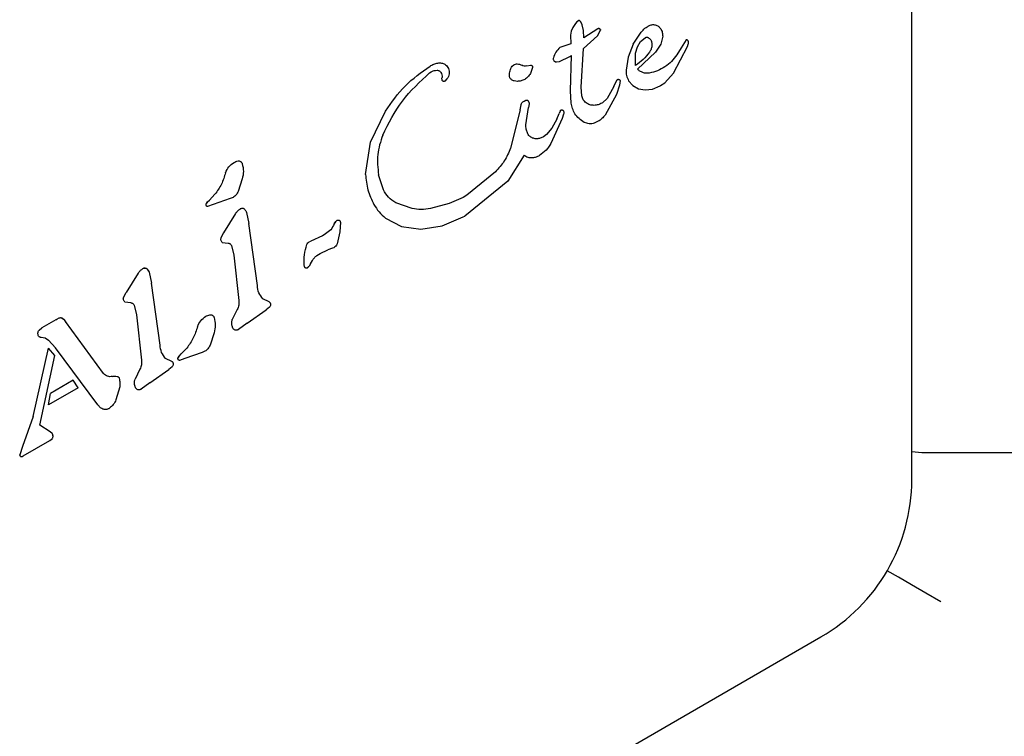
# Model space of a CAD drawing. Units: millimetres. Extents: x -4198 to 4743, y -4169 to 3815.
# Drawn here: x 600 to 652, y 1861 to 1898 of the extents above; entities that cross this region are included whole.
import ezdxf

# ---------------------------------------------------------------- set-up
doc = ezdxf.new("R2010")
doc.units = ezdxf.units.MM
doc.header["$LTSCALE"] = 1000
doc.layers.add('1 EQUIPMENT', color=7, linetype='Continuous', lineweight=18)

# ---------------------------------------------------------------- blocks, each defined once
blk = doc.blocks.new('MA 12-2077 BLOCK')
at = {"color": 7, "linetype": 'Continuous', "lineweight": 25}
for p, q in [((646.897, 1874.072), (646.897, 1918.008)), ((629.155, 1897.72), (629.074, 1897.529)), ((629.261, 1897.886), (629.155, 1897.72)), ((629.371, 1898.015), (629.261, 1897.886)), ((629.369, 1898.013), (629.371, 1898.015)), ((629.453, 1898.083), (629.371, 1898.015)), ((629.453, 1898.083), (629.453, 1898.083)), ((629.511, 1898.084), (629.514, 1898.083)), ((629.656, 1897.861), (629.571, 1898.023)), ((629.727, 1897.577), (629.656, 1897.861)), ((633.106, 1897.804), (633.124, 1897.814)), ((629.074, 1897.529), (629.043, 1897.331)), ((629.043, 1897.331), (629.059, 1896.877)), ((630.459, 1897.297), (629.716, 1896.621)), ((629.744, 1897.183), (629.727, 1897.577)), ((630.468, 1897.657), (629.744, 1897.183)), ((630.459, 1897.297), (630.606, 1897.592)), ((630.469, 1897.656), (630.468, 1897.656)), ((632.321, 1896.851), (632.701, 1897.433)), ((632.71, 1896.993), (632.94, 1897.193)), ((633.863, 1897.269), (633.764, 1896.858)), ((629.059, 1896.877), (628.485, 1896.682)), ((632.321, 1896.851), (632.049, 1896.171)), ((632.443, 1896.39), (632.544, 1896.713)), ((632.544, 1896.713), (632.71, 1896.993)), ((633.764, 1896.858), (633.492, 1896.428)), ((634.427, 1895.34), (635.154, 1896.726)), ((634.836, 1896.662), (634.601, 1896.302)), ((635.085, 1897.073), (634.836, 1896.662)), ((635.097, 1897.083), (635.085, 1897.073)), ((635.182, 1897.048), (635.144, 1897.083)), ((635.154, 1896.726), (635.204, 1896.857)), ((635.182, 1897.049), (635.182, 1897.048)), ((635.213, 1896.977), (635.213, 1896.977)), ((628.454, 1895.953), (629.002, 1896.208)), ((629.002, 1896.208), (629.086, 1896.258)), ((629.043, 1894.42), (629.086, 1896.258)), ((629.604, 1894.612), (629.716, 1896.621)), ((632.049, 1896.171), (631.948, 1895.498)), ((632.433, 1895.741), (632.443, 1896.39)), ((633.492, 1896.428), (632.545, 1895.548)), ((621.691, 1895.71), (621.726, 1895.731)), ((625.981, 1895.707), (626.065, 1895.776)), ((626.756, 1895.718), (626.941, 1895.752)), ((627.054, 1895.633), (626.938, 1895.32)), ((628.303, 1895.927), (628.306, 1895.927)), ((628.306, 1895.927), (628.454, 1895.953)), ((621.668, 1895.354), (621.748, 1895.409)), ((633.967, 1894.83), (634.427, 1895.34)), ((622.575, 1895.037), (622.456, 1894.916)), ((629.633, 1894.151), (629.604, 1894.612)), ((631.303, 1894.631), (630.963, 1894.015)), ((631.303, 1894.631), (631.475, 1895.002)), ((631.604, 1894.702), (631.438, 1894.228)), ((631.633, 1894.951), (631.604, 1894.702)), ((632.082, 1894.938), (632.298, 1894.684)), ((632.298, 1894.684), (632.591, 1894.52)), ((633.325, 1894.503), (633.724, 1894.67)), ((633.724, 1894.67), (633.754, 1894.687)), ((633.754, 1894.687), (633.967, 1894.83)), ((629.073, 1893.764), (629.043, 1894.42)), ((631.438, 1894.228), (630.851, 1893.147)), ((632.591, 1894.52), (632.94, 1894.456)), ((632.94, 1894.456), (633.325, 1894.503)), ((626.398, 1893.413), (626.451, 1893.681)), ((626.573, 1893.857), (626.607, 1893.878)), ((626.607, 1893.878), (626.693, 1893.92)), ((626.87, 1893.733), (626.836, 1893.542)), ((630.713, 1893.79), (630.676, 1893.767)), ((630.963, 1894.015), (630.713, 1893.79)), ((618.58, 1891.727), (619.355, 1893.348)), ((626.398, 1893.413), (625.896, 1891.406)), ((626.701, 1892.63), (626.836, 1893.542)), ((628.321, 1892.938), (628.446, 1893.23)), ((628.508, 1893.376), (628.446, 1893.23)), ((628.675, 1893.19), (628.605, 1892.964)), ((628.605, 1892.964), (628.017, 1891.655)), ((628.321, 1892.938), (628.066, 1892.457)), ((630.485, 1892.817), (630.284, 1892.725)), ((627.785, 1892.121), (627.628, 1892.001)), ((628.066, 1892.457), (627.785, 1892.121)), ((618.316, 1890.042), (618.58, 1891.727)), ((627.628, 1892.001), (627.416, 1891.918)), ((626.607, 1891.04), (625.755, 1889.681)), ((627.42, 1891.031), (627.4, 1891.019)), ((611.432, 1890.666), (611.466, 1890.688)), ((619.249, 1889.237), (618.996, 1890.02)), ((625.111, 1890.171), (623.617, 1888.955)), ((611.861, 1889.804), (611.644, 1889.151)), ((625.755, 1889.681), (623.505, 1887.861)), ((610.43, 1889), (610.14, 1888.699)), ((623.617, 1888.955), (623.427, 1888.837)), ((609.982, 1888.515), (610.041, 1888.599)), ((610.041, 1888.599), (610.14, 1888.699)), ((611.237, 1888.777), (610.046, 1888.353)), ((611.379, 1888.836), (611.237, 1888.777)), ((620.747, 1888.25), (619.898, 1888.551)), ((622.694, 1888.522), (621.708, 1888.264)), ((623.427, 1888.837), (622.694, 1888.522)), ((611.51, 1887.989), (610.872, 1886.982)), ((611.754, 1888.232), (611.726, 1888.212)), ((612.078, 1888.052), (612.2, 1887.468)), ((612.651, 1884.227), (612.2, 1887.468)), ((616.677, 1887.446), (616.758, 1887.569)), ((616.996, 1887.547), (616.97, 1887.041)), ((619.365, 1887.755), (620.201, 1887.319)), ((622.326, 1887.35), (623.426, 1887.814)), ((623.426, 1887.814), (623.505, 1887.861)), ((610.872, 1886.982), (610.738, 1886.724)), ((616.207, 1886.92), (616.063, 1886.832)), ((616.219, 1886.926), (616.207, 1886.92)), ((616.97, 1887.041), (616.829, 1886.401)), ((620.201, 1887.319), (621.207, 1887.176)), ((621.207, 1887.176), (622.326, 1887.35)), ((610.811, 1886.483), (611.131, 1886.44)), ((615.366, 1886.516), (615.442, 1886.546)), ((616.063, 1886.832), (615.442, 1886.546)), ((611.29, 1886.323), (611.42, 1885.817)), ((615.762, 1885.792), (615.943, 1885.909)), ((615.943, 1885.909), (616.337, 1886.087)), ((616.585, 1886.173), (616.337, 1886.087)), ((616.656, 1886.205), (616.585, 1886.173)), ((611.42, 1885.817), (611.687, 1883.445)), ((615.437, 1885.367), (615.357, 1885.241)), ((615.437, 1885.367), (615.531, 1885.539)), ((606.418, 1884.87), (605.78, 1883.863)), ((606.634, 1885.094), (606.662, 1885.113)), ((606.986, 1884.933), (607.107, 1884.349)), ((615.357, 1885.241), (615.252, 1885.143)), ((607.559, 1881.109), (607.107, 1884.349)), ((605.646, 1883.605), (605.78, 1883.863)), ((606.038, 1883.321), (605.719, 1883.364)), ((613.266, 1883.376), (612.944, 1883.526)), ((606.197, 1883.205), (606.328, 1882.698)), ((611.601, 1882.969), (611.341, 1882.451)), ((612.122, 1882.251), (613.108, 1882.955)), ((613.284, 1883.091), (613.108, 1882.955)), ((602.1, 1882.431), (601.38, 1882.015)), ((602.1, 1882.431), (602.151, 1882.462)), ((602.151, 1882.462), (602.281, 1882.529)), ((602.359, 1882.546), (602.36, 1882.546)), ((602.433, 1882.524), (602.51, 1882.458)), ((602.51, 1882.458), (602.608, 1882.338)), ((604.608, 1879.623), (602.608, 1882.338)), ((606.328, 1882.698), (606.594, 1880.327)), ((609.96, 1882.616), (609.996, 1882.639)), ((612.122, 1882.251), (611.656, 1881.924)), ((601.229, 1881.885), (601.38, 1882.015)), ((610.391, 1881.755), (610.174, 1881.101)), ((611.656, 1881.924), (611.639, 1881.913)), ((601.34, 1881.528), (601.554, 1881.484)), ((601.554, 1881.484), (601.715, 1881.376)), ((601.715, 1881.376), (602.086, 1880.968)), ((600.918, 1877.37), (601.72, 1880.957)), ((602.046, 1880.557), (601.72, 1880.957)), ((604.297, 1877.986), (602.086, 1880.968)), ((608.959, 1880.951), (608.67, 1880.649)), ((609.767, 1880.727), (608.858, 1880.401)), ((609.909, 1880.787), (609.767, 1880.727)), ((601.266, 1876.913), (602.046, 1880.557)), ((608.174, 1880.257), (607.852, 1880.407)), ((608.511, 1880.466), (608.571, 1880.549)), ((608.571, 1880.549), (608.67, 1880.649)), ((608.858, 1880.401), (608.575, 1880.303)), ((606.509, 1879.851), (606.249, 1879.332)), ((607.03, 1879.132), (608.015, 1879.836)), ((608.192, 1879.972), (608.015, 1879.836)), ((603.016, 1879.274), (601.822, 1878.585)), ((603.268, 1878.876), (603.014, 1879.273)), ((607.03, 1879.132), (606.564, 1878.806)), ((603.267, 1878.875), (601.715, 1877.979)), ((605.448, 1878.927), (605.253, 1878.244)), ((606.564, 1878.806), (606.547, 1878.794)), ((601.715, 1877.979), (601.822, 1878.585)), ((604.451, 1877.832), (604.297, 1877.986)), ((604.917, 1877.81), (604.878, 1877.783)), ((600.918, 1877.37), (600.366, 1875.809)), ((601.816, 1876.568), (601.266, 1876.913)), ((601.915, 1876.49), (601.816, 1876.568)), ((600.402, 1875.308), (601.79, 1876.11)), ((601.79, 1876.11), (601.917, 1876.212)), ((601.916, 1876.211), (601.917, 1876.212)), ((601.961, 1876.322), (601.943, 1876.445)), ((600.366, 1875.809), (600.216, 1875.368)), ((646.897, 1875.535), (647.421, 1875.489)), ((600.216, 1875.367), (600.216, 1875.368)), ((647.421, 1875.489), (656.425, 1875.489)), ((604.096, 1843.873), (642.145, 1865.841))]:
    blk.add_line(p, q, dxfattribs=at)
at = {"color": 7, "linetype": 'Continuous', "lineweight": 25, "flags": 128}
for points in [[(630.468, 1897.658), (630.488, 1897.667), (630.501, 1897.669)], [(630.596, 1897.622), (630.6, 1897.614), (630.606, 1897.592)], [(602.348, 1882.546), (602.349, 1882.546), (602.359, 1882.546)], [(600.215, 1875.355), (600.215, 1875.36), (600.216, 1875.367)], [(648.422, 1867.677), (647.641, 1868.127), (646.89, 1868.561), (646.198, 1868.96), (645.612, 1869.299)]]:
    blk.add_lwpolyline(points, dxfattribs=at)
at = {"color": 7, "linetype": 'Continuous', "lineweight": 25}
for centre, radius, start, end in [((632.114, 1895.575), 3.671, 138.3973, 140.9883), ((629.483, 1898.034), 0.0574, 98.6362, 121.142), ((629.411, 1897.926), 0.187, 35.5376, 56.8538), ((635.074, 1896.968), 0.134, 36.7837, 58.851), ((634.966, 1896.934), 0.251, 349.0598, 9.7446), ((628.277, 1896.088), 0.143, 181.1088, 203.609), ((628.309, 1896.102), 0.178, 203.6946, 221.4774), ((628.309, 1896.102), 0.178, 247.8351, 267.9557), ((610.48, 1888.223), 0.577, 139.3822, 149.5803), ((617.573, 1886.947), 1.025, 142.7205, 150.8049), ((616.939, 1887.446), 0.219, 125.3644, 146.3362), ((606.77, 1884.926), 0.216, 85.741, 104.848), ((606.628, 1884.833), 0.372, 22.1113, 42.8709), ((614.529, 1886.021), 1.137, 309.4513, 316.6985), ((602.218, 1882.192), 0.395, 43.82, 57.088), ((609.009, 1880.173), 0.578, 139.3824, 149.5801), ((601.527, 1876.565), 0.525, 308.0616, 317.7818), ((601.593, 1876.332), 0.368, 358.3835, 17.8685), ((600.278, 1875.355), 0.0635, 202.571, 224.8771), ((600.326, 1875.404), 0.132, 240.0335, 261.0371), ((600.266, 1875.535), 0.264, 288.1642, 300.2867), ((637.393, 1874.072), 9.504, 300, 0)]:
    blk.add_arc(centre, radius, start, end, dxfattribs=at)
for points, knots in [([(629.515, 1898.082), (629.51, 1898.085), (629.5, 1898.09), (629.484, 1898.093), (629.468, 1898.091), (629.458, 1898.086), (629.453, 1898.083)], [0, 0, 0, 0, 0.259562, 0.500187, 0.739458, 1, 1, 1, 1]), ([(629.571, 1898.023), (629.563, 1898.035), (629.548, 1898.057), (629.526, 1898.074), (629.515, 1898.082)], [0, 0, 0, 0, 0.500563, 1, 1, 1, 1]), ([(630.606, 1897.592), (630.604, 1897.6), (630.601, 1897.615), (630.59, 1897.634), (630.574, 1897.651), (630.554, 1897.662), (630.532, 1897.67), (630.51, 1897.672), (630.488, 1897.668), (630.475, 1897.66), (630.468, 1897.657)], [0, 0, 0, 0, 0.128843, 0.250427, 0.371731, 0.503723, 0.629812, 0.749389, 0.870837, 1, 1, 1, 1]), ([(632.701, 1897.433), (632.758, 1897.506), (632.873, 1897.652), (633.029, 1897.753), (633.106, 1897.804)], [0, 0, 0, 0, 0.499938, 1, 1, 1, 1]), ([(633.124, 1897.814), (633.18, 1897.838), (633.293, 1897.885), (633.478, 1897.87), (633.647, 1897.795), (633.723, 1897.7), (633.761, 1897.653)], [0, 0, 0, 0, 0.2501379, 0.500111, 0.7499819, 1, 1, 1, 1]), ([(632.94, 1897.193), (632.953, 1897.199), (632.978, 1897.212), (633.021, 1897.218), (633.064, 1897.215), (633.09, 1897.204), (633.103, 1897.199)], [0, 0, 0, 0, 0.250028, 0.500759, 0.750688, 1, 1, 1, 1]), ([(633.103, 1897.199), (633.129, 1897.183), (633.182, 1897.152), (633.218, 1897.102), (633.235, 1897.077)], [0, 0, 0, 0, 0.5000934, 1, 1, 1, 1]), ([(633.761, 1897.653), (633.793, 1897.593), (633.857, 1897.473), (633.861, 1897.337), (633.863, 1897.269)], [0, 0, 0, 0, 0.500034, 1, 1, 1, 1]), ([(628.485, 1896.682), (628.408, 1896.604), (628.254, 1896.446), (628.18, 1896.239), (628.142, 1896.135)], [0, 0, 0, 0, 0.500039, 1, 1, 1, 1]), ([(633.299, 1896.753), (633.286, 1896.696), (633.261, 1896.584), (633.201, 1896.485), (633.171, 1896.436)], [0, 0, 0, 0, 0.500223, 1, 1, 1, 1]), ([(633.235, 1897.077), (633.26, 1897.026), (633.31, 1896.923), (633.303, 1896.809), (633.299, 1896.753)], [0, 0, 0, 0, 0.499937, 1, 1, 1, 1]), ([(635.144, 1897.083), (635.141, 1897.085), (635.133, 1897.089), (635.121, 1897.09), (635.108, 1897.089), (635.101, 1897.085), (635.097, 1897.083)], [0, 0, 0, 0, 0.2484, 0.501916, 0.749999, 1, 1, 1, 1]), ([(635.213, 1896.977), (635.21, 1896.99), (635.204, 1897.015), (635.189, 1897.037), (635.182, 1897.048)], [0, 0, 0, 0, 0.500047, 1, 1, 1, 1]), ([(635.204, 1896.857), (635.209, 1896.877), (635.219, 1896.916), (635.215, 1896.957), (635.213, 1896.977)], [0, 0, 0, 0, 0.499926, 1, 1, 1, 1]), ([(628.142, 1896.135), (628.138, 1896.117), (628.129, 1896.082), (628.141, 1896.047), (628.147, 1896.029)], [0, 0, 0, 0, 0.50083, 1, 1, 1, 1]), ([(633.171, 1896.436), (633.066, 1896.301), (632.856, 1896.031), (632.574, 1895.838), (632.433, 1895.741)], [0, 0, 0, 0, 0.499974, 1, 1, 1, 1]), ([(634.601, 1896.302), (634.514, 1896.181), (634.339, 1895.941), (633.989, 1895.66), (633.595, 1895.445), (633.305, 1895.376), (633.16, 1895.342)], [0, 0, 0, 0, 0.249965, 0.500002, 0.74995, 1, 1, 1, 1]), ([(619.355, 1893.348), (619.676, 1893.809), (620.317, 1894.733), (621.233, 1895.385), (621.691, 1895.71)], [0, 0, 0, 0, 0.499993, 1, 1, 1, 1]), ([(621.726, 1895.731), (621.793, 1895.766), (621.928, 1895.834), (622.077, 1895.859), (622.151, 1895.872)], [0, 0, 0, 0, 0.499809, 1, 1, 1, 1]), ([(622.151, 1895.872), (622.182, 1895.874), (622.243, 1895.877), (622.334, 1895.861), (622.421, 1895.831), (622.472, 1895.798), (622.498, 1895.781)], [0, 0, 0, 0, 0.250016, 0.500055, 0.749928, 1, 1, 1, 1]), ([(622.498, 1895.781), (622.532, 1895.753), (622.599, 1895.697), (622.635, 1895.618), (622.654, 1895.578)], [0, 0, 0, 0, 0.500216, 1, 1, 1, 1]), ([(625.841, 1895.208), (625.849, 1895.295), (625.865, 1895.47), (625.942, 1895.628), (625.98, 1895.707)], [0, 0, 0, 0, 0.500011, 1, 1, 1, 1]), ([(626.065, 1895.776), (626.095, 1895.79), (626.155, 1895.819), (626.222, 1895.82), (626.255, 1895.82)], [0, 0, 0, 0, 0.500329, 1, 1, 1, 1]), ([(626.255, 1895.82), (626.295, 1895.816), (626.376, 1895.806), (626.45, 1895.772), (626.487, 1895.754)], [0, 0, 0, 0, 0.500521, 1, 1, 1, 1]), ([(626.756, 1895.718), (626.71, 1895.712), (626.617, 1895.699), (626.53, 1895.736), (626.487, 1895.754)], [0, 0, 0, 0, 0.500072, 1, 1, 1, 1]), ([(626.941, 1895.752), (626.949, 1895.753), (626.965, 1895.754), (626.989, 1895.749), (627.01, 1895.738), (627.029, 1895.723), (627.043, 1895.703), (627.053, 1895.681), (627.057, 1895.657), (627.055, 1895.641), (627.054, 1895.633)], [0, 0, 0, 0, 0.1248842, 0.25001, 0.3750798, 0.5000809, 0.6254261, 0.7501776, 0.8753781, 1, 1, 1, 1]), ([(628.147, 1896.029), (628.155, 1896.014), (628.171, 1895.984), (628.211, 1895.951), (628.256, 1895.929), (628.29, 1895.927), (628.306, 1895.926)], [0, 0, 0, 0, 0.2540036, 0.5093027, 0.7503324, 1, 1, 1, 1]), ([(619.212, 1892.094), (619.523, 1892.712), (620.145, 1893.946), (621.16, 1894.885), (621.668, 1895.354)], [0, 0, 0, 0, 0.500011, 1, 1, 1, 1]), ([(621.748, 1895.409), (621.796, 1895.433), (621.893, 1895.48), (622, 1895.487), (622.053, 1895.49)], [0, 0, 0, 0, 0.50002, 1, 1, 1, 1]), ([(622.053, 1895.49), (622.073, 1895.488), (622.113, 1895.485), (622.169, 1895.461), (622.219, 1895.426), (622.243, 1895.394), (622.255, 1895.378)], [0, 0, 0, 0, 0.249883, 0.499649, 0.749577, 1, 1, 1, 1]), ([(622.255, 1895.378), (622.276, 1895.337), (622.319, 1895.254), (622.316, 1895.16), (622.315, 1895.114)], [0, 0, 0, 0, 0.499862, 1, 1, 1, 1]), ([(622.331, 1894.959), (622.323, 1894.984), (622.309, 1895.035), (622.313, 1895.088), (622.315, 1895.114)], [0, 0, 0, 0, 0.500376, 1, 1, 1, 1]), ([(622.653, 1895.578), (622.667, 1895.532), (622.694, 1895.441), (622.689, 1895.297), (622.653, 1895.157), (622.601, 1895.077), (622.575, 1895.037)], [0, 0, 0, 0, 0.24993, 0.499921, 0.749917, 1, 1, 1, 1]), ([(625.952, 1894.996), (625.935, 1895.009), (625.902, 1895.034), (625.867, 1895.086), (625.844, 1895.145), (625.842, 1895.187), (625.841, 1895.208)], [0, 0, 0, 0, 0.249725, 0.499876, 0.749813, 1, 1, 1, 1]), ([(626.938, 1895.32), (626.899, 1895.259), (626.821, 1895.136), (626.701, 1895.055), (626.64, 1895.014)], [0, 0, 0, 0, 0.500221, 1, 1, 1, 1]), ([(631.948, 1895.498), (631.949, 1895.4), (631.949, 1895.202), (632.038, 1895.026), (632.082, 1894.938)], [0, 0, 0, 0, 0.49995, 1, 1, 1, 1]), ([(633.16, 1895.342), (633.104, 1895.336), (632.991, 1895.325), (632.824, 1895.361), (632.669, 1895.433), (632.586, 1895.51), (632.545, 1895.548)], [0, 0, 0, 0, 0.250009, 0.500049, 0.750027, 1, 1, 1, 1]), ([(622.456, 1894.917), (622.45, 1894.913), (622.439, 1894.907), (622.42, 1894.902), (622.401, 1894.902), (622.382, 1894.906), (622.365, 1894.914), (622.35, 1894.926), (622.338, 1894.941), (622.333, 1894.953), (622.331, 1894.959)], [0, 0, 0, 0, 0.125325, 0.249855, 0.375105, 0.500067, 0.624706, 0.750121, 0.876022, 1, 1, 1, 1]), ([(626.247, 1894.908), (626.195, 1894.912), (626.09, 1894.92), (625.998, 1894.971), (625.952, 1894.996)], [0, 0, 0, 0, 0.4997242, 1, 1, 1, 1]), ([(626.64, 1895.014), (626.578, 1894.983), (626.454, 1894.922), (626.316, 1894.913), (626.247, 1894.909)], [0, 0, 0, 0, 0.500324, 1, 1, 1, 1]), ([(631.475, 1895.002), (631.482, 1895.005), (631.496, 1895.012), (631.519, 1895.016), (631.542, 1895.016), (631.565, 1895.011), (631.587, 1895.002), (631.606, 1894.988), (631.622, 1894.971), (631.63, 1894.958), (631.633, 1894.951)], [0, 0, 0, 0, 0.124916, 0.250419, 0.374953, 0.499712, 0.624449, 0.750175, 0.875492, 1, 1, 1, 1]), ([(629.854, 1893.786), (629.8, 1893.837), (629.693, 1893.938), (629.653, 1894.08), (629.633, 1894.151)], [0, 0, 0, 0, 0.500159, 1, 1, 1, 1]), ([(626.451, 1893.681), (626.456, 1893.699), (626.466, 1893.734), (626.493, 1893.782), (626.528, 1893.824), (626.558, 1893.846), (626.573, 1893.857)], [0, 0, 0, 0, 0.2501521, 0.4996118, 0.7495113, 1, 1, 1, 1]), ([(626.693, 1893.92), (626.705, 1893.923), (626.728, 1893.93), (626.765, 1893.926), (626.799, 1893.911), (626.815, 1893.893), (626.824, 1893.884)], [0, 0, 0, 0, 0.249698, 0.499921, 0.749906, 1, 1, 1, 1]), ([(626.824, 1893.884), (626.839, 1893.861), (626.868, 1893.815), (626.87, 1893.76), (626.87, 1893.733)], [0, 0, 0, 0, 0.499951, 1, 1, 1, 1]), ([(629.273, 1893.216), (629.226, 1893.302), (629.13, 1893.475), (629.092, 1893.668), (629.073, 1893.764)], [0, 0, 0, 0, 0.49995, 1, 1, 1, 1]), ([(630.276, 1893.651), (630.2, 1893.655), (630.047, 1893.662), (629.918, 1893.745), (629.854, 1893.786)], [0, 0, 0, 0, 0.5001758, 1, 1, 1, 1]), ([(630.676, 1893.767), (630.613, 1893.736), (630.487, 1893.673), (630.346, 1893.658), (630.276, 1893.651)], [0, 0, 0, 0, 0.5003, 1, 1, 1, 1]), ([(628.508, 1893.376), (628.511, 1893.382), (628.518, 1893.396), (628.53, 1893.405), (628.536, 1893.409)], [0, 0, 0, 0, 0.498644, 1, 1, 1, 1]), ([(628.536, 1893.409), (628.543, 1893.412), (628.557, 1893.419), (628.572, 1893.417), (628.58, 1893.417)], [0, 0, 0, 0, 0.501529, 1, 1, 1, 1]), ([(628.58, 1893.417), (628.591, 1893.416), (628.612, 1893.413), (628.64, 1893.397), (628.663, 1893.374), (628.67, 1893.354), (628.674, 1893.344)], [0, 0, 0, 0, 0.249746, 0.499548, 0.750501, 1, 1, 1, 1]), ([(628.674, 1893.344), (628.679, 1893.318), (628.689, 1893.267), (628.679, 1893.215), (628.675, 1893.19)], [0, 0, 0, 0, 0.500085, 1, 1, 1, 1]), ([(629.759, 1892.764), (629.663, 1892.823), (629.471, 1892.942), (629.339, 1893.125), (629.273, 1893.216)], [0, 0, 0, 0, 0.499908, 1, 1, 1, 1]), ([(630.851, 1893.147), (630.799, 1893.082), (630.694, 1892.953), (630.555, 1892.862), (630.485, 1892.817)], [0, 0, 0, 0, 0.500223, 1, 1, 1, 1]), ([(626.783, 1892.208), (626.759, 1892.276), (626.71, 1892.412), (626.704, 1892.557), (626.701, 1892.63)], [0, 0, 0, 0, 0.4999235, 1, 1, 1, 1]), ([(630.284, 1892.725), (630.24, 1892.712), (630.153, 1892.688), (630.017, 1892.686), (629.883, 1892.708), (629.8, 1892.745), (629.759, 1892.764)], [0, 0, 0, 0, 0.249987, 0.49991, 0.750171, 1, 1, 1, 1]), ([(619.212, 1892.094), (619.098, 1891.757), (618.87, 1891.082), (618.954, 1890.374), (618.996, 1890.02)], [0, 0, 0, 0, 0.499151, 1, 1, 1, 1]), ([(627.055, 1891.944), (627.026, 1891.957), (626.966, 1891.984), (626.89, 1892.046), (626.826, 1892.12), (626.798, 1892.179), (626.783, 1892.208)], [0, 0, 0, 0, 0.249929, 0.499987, 0.749918, 1, 1, 1, 1]), ([(627.416, 1891.918), (627.355, 1891.909), (627.233, 1891.891), (627.114, 1891.926), (627.055, 1891.944)], [0, 0, 0, 0, 0.499921, 1, 1, 1, 1]), ([(628.017, 1891.655), (627.937, 1891.533), (627.777, 1891.287), (627.539, 1891.116), (627.42, 1891.031)], [0, 0, 0, 0, 0.499995, 1, 1, 1, 1]), ([(625.896, 1891.406), (625.8, 1891.177), (625.61, 1890.721), (625.277, 1890.354), (625.111, 1890.171)], [0, 0, 0, 0, 0.500041, 1, 1, 1, 1]), ([(627.058, 1890.905), (627.018, 1890.903), (626.937, 1890.899), (626.818, 1890.924), (626.705, 1890.969), (626.64, 1891.016), (626.607, 1891.04)], [0, 0, 0, 0, 0.249639, 0.499957, 0.749922, 1, 1, 1, 1]), ([(627.4, 1891.019), (627.346, 1890.991), (627.238, 1890.936), (627.118, 1890.915), (627.058, 1890.905)], [0, 0, 0, 0, 0.500031, 1, 1, 1, 1]), ([(610.986, 1890.128), (611.036, 1890.238), (611.136, 1890.457), (611.333, 1890.597), (611.432, 1890.667)], [0, 0, 0, 0, 0.49997, 1, 1, 1, 1]), ([(611.466, 1890.688), (611.504, 1890.707), (611.58, 1890.743), (611.664, 1890.743), (611.706, 1890.743)], [0, 0, 0, 0, 0.500295, 1, 1, 1, 1]), ([(611.706, 1890.743), (611.724, 1890.737), (611.76, 1890.726), (611.805, 1890.692), (611.842, 1890.649), (611.855, 1890.614), (611.862, 1890.597)], [0, 0, 0, 0, 0.249708, 0.500393, 0.750469, 1, 1, 1, 1]), ([(611.862, 1890.597), (611.89, 1890.464), (611.948, 1890.2), (611.89, 1889.936), (611.861, 1889.804)], [0, 0, 0, 0, 0.500105, 1, 1, 1, 1]), ([(610.986, 1890.128), (610.925, 1889.924), (610.803, 1889.517), (610.554, 1889.172), (610.43, 1889)], [0, 0, 0, 0, 0.499954, 1, 1, 1, 1]), ([(618.316, 1890.042), (618.342, 1889.766), (618.394, 1889.215), (618.632, 1888.715), (618.751, 1888.465)], [0, 0, 0, 0, 0.500044, 1, 1, 1, 1]), ([(611.644, 1889.151), (611.614, 1889.087), (611.553, 1888.959), (611.437, 1888.877), (611.379, 1888.836)], [0, 0, 0, 0, 0.500092, 1, 1, 1, 1]), ([(619.898, 1888.551), (619.762, 1888.639), (619.489, 1888.814), (619.329, 1889.096), (619.249, 1889.237)], [0, 0, 0, 0, 0.500041, 1, 1, 1, 1]), ([(610.046, 1888.353), (610.038, 1888.356), (610.022, 1888.361), (610.002, 1888.377), (609.985, 1888.396), (609.973, 1888.418), (609.967, 1888.443), (609.966, 1888.468), (609.97, 1888.493), (609.978, 1888.508), (609.982, 1888.515)], [0, 0, 0, 0, 0.125248, 0.250144, 0.374663, 0.50001, 0.624694, 0.750026, 0.874584, 1, 1, 1, 1]), ([(618.751, 1888.465), (618.835, 1888.33), (619.002, 1888.062), (619.244, 1887.858), (619.365, 1887.755)], [0, 0, 0, 0, 0.499872, 1, 1, 1, 1]), ([(611.726, 1888.212), (611.684, 1888.181), (611.599, 1888.119), (611.54, 1888.032), (611.51, 1887.989)], [0, 0, 0, 0, 0.5002757, 1, 1, 1, 1]), ([(611.878, 1888.26), (611.857, 1888.26), (611.813, 1888.26), (611.774, 1888.241), (611.754, 1888.232)], [0, 0, 0, 0, 0.500587, 1, 1, 1, 1]), ([(611.993, 1888.205), (611.985, 1888.212), (611.969, 1888.227), (611.941, 1888.244), (611.911, 1888.256), (611.889, 1888.259), (611.878, 1888.26)], [0, 0, 0, 0, 0.25047, 0.499806, 0.750267, 1, 1, 1, 1]), ([(611.993, 1888.205), (612.012, 1888.182), (612.049, 1888.136), (612.069, 1888.08), (612.078, 1888.052)], [0, 0, 0, 0, 0.499722, 1, 1, 1, 1]), ([(621.708, 1888.264), (621.548, 1888.236), (621.229, 1888.181), (620.908, 1888.227), (620.747, 1888.25)], [0, 0, 0, 0, 0.4998715, 1, 1, 1, 1]), ([(616.677, 1887.446), (616.622, 1887.34), (616.512, 1887.13), (616.316, 1886.994), (616.219, 1886.926)], [0, 0, 0, 0, 0.5001246, 1, 1, 1, 1]), ([(616.758, 1887.569), (616.769, 1887.583), (616.789, 1887.611), (616.819, 1887.629), (616.833, 1887.638)], [0, 0, 0, 0, 0.50056, 1, 1, 1, 1]), ([(616.833, 1887.638), (616.842, 1887.642), (616.859, 1887.649), (616.887, 1887.653), (616.914, 1887.649), (616.94, 1887.639), (616.963, 1887.622), (616.98, 1887.6), (616.992, 1887.575), (616.994, 1887.556), (616.996, 1887.547)], [0, 0, 0, 0, 0.1251685, 0.2499764, 0.3747843, 0.500153, 0.6248435, 0.750041, 0.8748442, 1, 1, 1, 1]), ([(610.738, 1886.724), (610.734, 1886.702), (610.725, 1886.658), (610.736, 1886.592), (610.764, 1886.53), (610.795, 1886.499), (610.811, 1886.483)], [0, 0, 0, 0, 0.249739, 0.500182, 0.750377, 1, 1, 1, 1]), ([(611.131, 1886.44), (611.148, 1886.437), (611.182, 1886.432), (611.228, 1886.406), (611.267, 1886.37), (611.282, 1886.339), (611.29, 1886.323)], [0, 0, 0, 0, 0.250271, 0.500751, 0.750321, 1, 1, 1, 1]), ([(615.105, 1885.297), (615.099, 1885.479), (615.089, 1885.843), (615.191, 1886.192), (615.242, 1886.367)], [0, 0, 0, 0, 0.5000696, 1, 1, 1, 1]), ([(615.242, 1886.367), (615.256, 1886.397), (615.284, 1886.458), (615.339, 1886.496), (615.366, 1886.516)], [0, 0, 0, 0, 0.499748, 1, 1, 1, 1]), ([(616.829, 1886.401), (616.808, 1886.361), (616.766, 1886.281), (616.692, 1886.23), (616.656, 1886.205)], [0, 0, 0, 0, 0.499738, 1, 1, 1, 1]), ([(615.531, 1885.539), (615.563, 1885.587), (615.627, 1885.683), (615.717, 1885.756), (615.762, 1885.792)], [0, 0, 0, 0, 0.500235, 1, 1, 1, 1]), ([(606.418, 1884.87), (606.448, 1884.914), (606.507, 1885), (606.592, 1885.063), (606.634, 1885.094)], [0, 0, 0, 0, 0.500252, 1, 1, 1, 1]), ([(606.662, 1885.113), (606.682, 1885.123), (606.721, 1885.141), (606.764, 1885.141), (606.786, 1885.141)], [0, 0, 0, 0, 0.501031, 1, 1, 1, 1]), ([(606.786, 1885.141), (606.797, 1885.14), (606.818, 1885.137), (606.849, 1885.126), (606.877, 1885.109), (606.892, 1885.094), (606.9, 1885.086)], [0, 0, 0, 0, 0.249733, 0.500194, 0.74953, 1, 1, 1, 1]), ([(606.9, 1885.086), (606.919, 1885.063), (606.957, 1885.017), (606.976, 1884.961), (606.986, 1884.933)], [0, 0, 0, 0, 0.500375, 1, 1, 1, 1]), ([(615.14, 1885.176), (615.131, 1885.195), (615.113, 1885.234), (615.108, 1885.276), (615.105, 1885.297)], [0, 0, 0, 0, 0.500107, 1, 1, 1, 1]), ([(615.252, 1885.143), (615.248, 1885.141), (615.238, 1885.136), (615.222, 1885.132), (615.205, 1885.132), (615.189, 1885.135), (615.174, 1885.141), (615.16, 1885.15), (615.149, 1885.162), (615.143, 1885.171), (615.14, 1885.176)], [0, 0, 0, 0, 0.124453, 0.250058, 0.37447, 0.498991, 0.625024, 0.749843, 0.874676, 1, 1, 1, 1]), ([(612.944, 1883.526), (612.863, 1883.629), (612.7, 1883.836), (612.667, 1884.097), (612.651, 1884.227)], [0, 0, 0, 0, 0.49988, 1, 1, 1, 1]), ([(605.719, 1883.364), (605.703, 1883.38), (605.671, 1883.411), (605.644, 1883.473), (605.632, 1883.54), (605.641, 1883.583), (605.646, 1883.605)], [0, 0, 0, 0, 0.250872, 0.499996, 0.750731, 1, 1, 1, 1]), ([(606.038, 1883.321), (606.055, 1883.319), (606.09, 1883.313), (606.136, 1883.288), (606.174, 1883.251), (606.19, 1883.22), (606.197, 1883.205)], [0, 0, 0, 0, 0.249427, 0.500189, 0.75004, 1, 1, 1, 1]), ([(611.687, 1883.445), (611.689, 1883.363), (611.693, 1883.198), (611.632, 1883.046), (611.601, 1882.969)], [0, 0, 0, 0, 0.499929, 1, 1, 1, 1]), ([(613.266, 1883.376), (613.279, 1883.367), (613.305, 1883.348), (613.331, 1883.307), (613.345, 1883.26), (613.342, 1883.229), (613.34, 1883.213)], [0, 0, 0, 0, 0.249975, 0.500112, 0.750281, 1, 1, 1, 1]), ([(613.34, 1883.213), (613.336, 1883.19), (613.327, 1883.145), (613.299, 1883.109), (613.284, 1883.091)], [0, 0, 0, 0, 0.500292, 1, 1, 1, 1]), ([(602.281, 1882.529), (602.293, 1882.534), (602.319, 1882.544), (602.346, 1882.545), (602.36, 1882.546)], [0, 0, 0, 0, 0.498645, 1, 1, 1, 1]), ([(602.36, 1882.546), (602.372, 1882.545), (602.398, 1882.543), (602.421, 1882.53), (602.433, 1882.524)], [0, 0, 0, 0, 0.498404, 1, 1, 1, 1]), ([(609.516, 1882.078), (609.566, 1882.188), (609.665, 1882.407), (609.862, 1882.547), (609.96, 1882.616)], [0, 0, 0, 0, 0.499925, 1, 1, 1, 1]), ([(609.996, 1882.639), (610.033, 1882.657), (610.109, 1882.693), (610.193, 1882.693), (610.235, 1882.693)], [0, 0, 0, 0, 0.499744, 1, 1, 1, 1]), ([(610.235, 1882.693), (610.253, 1882.688), (610.289, 1882.677), (610.335, 1882.643), (610.371, 1882.6), (610.385, 1882.565), (610.391, 1882.547)], [0, 0, 0, 0, 0.250444, 0.499997, 0.74981, 1, 1, 1, 1]), ([(610.391, 1882.547), (610.42, 1882.415), (610.477, 1882.151), (610.419, 1881.887), (610.391, 1881.755)], [0, 0, 0, 0, 0.499936, 1, 1, 1, 1]), ([(611.343, 1882.061), (611.327, 1882.126), (611.294, 1882.256), (611.325, 1882.386), (611.341, 1882.451)], [0, 0, 0, 0, 0.4998458, 1, 1, 1, 1]), ([(601.204, 1881.576), (601.193, 1881.602), (601.171, 1881.655), (601.171, 1881.712), (601.172, 1881.741)], [0, 0, 0, 0, 0.499991, 1, 1, 1, 1]), ([(601.172, 1881.741), (601.175, 1881.767), (601.183, 1881.82), (601.213, 1881.863), (601.229, 1881.885)], [0, 0, 0, 0, 0.4991563, 1, 1, 1, 1]), ([(609.516, 1882.078), (609.455, 1881.875), (609.332, 1881.468), (609.084, 1881.123), (608.959, 1880.951)], [0, 0, 0, 0, 0.500026, 1, 1, 1, 1]), ([(611.46, 1881.903), (611.446, 1881.913), (611.418, 1881.932), (611.385, 1881.97), (611.359, 1882.013), (611.348, 1882.045), (611.343, 1882.061)], [0, 0, 0, 0, 0.2498404, 0.499613, 0.749984, 1, 1, 1, 1]), ([(611.639, 1881.913), (611.625, 1881.906), (611.597, 1881.892), (611.551, 1881.885), (611.504, 1881.887), (611.474, 1881.898), (611.46, 1881.903)], [0, 0, 0, 0, 0.249032, 0.499296, 0.750202, 1, 1, 1, 1]), ([(601.204, 1881.576), (601.213, 1881.568), (601.232, 1881.551), (601.266, 1881.535), (601.302, 1881.526), (601.327, 1881.527), (601.34, 1881.528)], [0, 0, 0, 0, 0.2499596, 0.5000103, 0.7500776, 1, 1, 1, 1]), ([(607.852, 1880.407), (607.77, 1880.51), (607.608, 1880.717), (607.575, 1880.978), (607.559, 1881.109)], [0, 0, 0, 0, 0.499997, 1, 1, 1, 1]), ([(610.174, 1881.101), (610.143, 1881.037), (610.082, 1880.909), (609.967, 1880.828), (609.909, 1880.787)], [0, 0, 0, 0, 0.4999685, 1, 1, 1, 1]), ([(606.594, 1880.327), (606.596, 1880.244), (606.6, 1880.08), (606.539, 1879.927), (606.509, 1879.851)], [0, 0, 0, 0, 0.500004, 1, 1, 1, 1]), ([(608.174, 1880.257), (608.187, 1880.248), (608.212, 1880.229), (608.238, 1880.188), (608.252, 1880.142), (608.249, 1880.11), (608.248, 1880.094)], [0, 0, 0, 0, 0.250126, 0.500414, 0.75013, 1, 1, 1, 1]), ([(608.575, 1880.303), (608.567, 1880.306), (608.552, 1880.312), (608.531, 1880.327), (608.515, 1880.346), (608.503, 1880.369), (608.496, 1880.393), (608.495, 1880.418), (608.5, 1880.443), (608.507, 1880.458), (608.511, 1880.466)], [0, 0, 0, 0, 0.125154, 0.250188, 0.375293, 0.50022, 0.625353, 0.75019, 0.875469, 1, 1, 1, 1]), ([(608.248, 1880.094), (608.243, 1880.071), (608.235, 1880.026), (608.206, 1879.99), (608.192, 1879.972)], [0, 0, 0, 0, 0.500292, 1, 1, 1, 1]), ([(604.809, 1879.479), (604.77, 1879.495), (604.692, 1879.527), (604.636, 1879.591), (604.608, 1879.623)], [0, 0, 0, 0, 0.500329, 1, 1, 1, 1]), ([(605.07, 1879.469), (605.026, 1879.461), (604.939, 1879.447), (604.852, 1879.468), (604.809, 1879.479)], [0, 0, 0, 0, 0.500077, 1, 1, 1, 1]), ([(605.07, 1879.469), (605.111, 1879.476), (605.192, 1879.49), (605.274, 1879.479), (605.315, 1879.473)], [0, 0, 0, 0, 0.500009, 1, 1, 1, 1]), ([(605.315, 1879.473), (605.327, 1879.47), (605.352, 1879.462), (605.384, 1879.439), (605.41, 1879.409), (605.418, 1879.384), (605.423, 1879.372)], [0, 0, 0, 0, 0.249891, 0.500346, 0.750025, 1, 1, 1, 1]), ([(605.423, 1879.372), (605.439, 1879.299), (605.471, 1879.152), (605.456, 1879.002), (605.448, 1878.927)], [0, 0, 0, 0, 0.499936, 1, 1, 1, 1]), ([(606.251, 1878.943), (606.234, 1879.007), (606.201, 1879.137), (606.233, 1879.267), (606.249, 1879.332)], [0, 0, 0, 0, 0.499798, 1, 1, 1, 1]), ([(606.367, 1878.784), (606.354, 1878.794), (606.326, 1878.813), (606.293, 1878.852), (606.266, 1878.895), (606.256, 1878.927), (606.251, 1878.943)], [0, 0, 0, 0, 0.2498404, 0.499613, 0.749984, 1, 1, 1, 1]), ([(606.547, 1878.794), (606.533, 1878.787), (606.505, 1878.774), (606.458, 1878.766), (606.411, 1878.769), (606.382, 1878.779), (606.367, 1878.784)], [0, 0, 0, 0, 0.2499293, 0.4999121, 0.7492558, 1, 1, 1, 1]), ([(605.253, 1878.244), (605.211, 1878.16), (605.127, 1877.994), (604.987, 1877.871), (604.917, 1877.81)], [0, 0, 0, 0, 0.500055, 1, 1, 1, 1]), ([(604.597, 1877.751), (604.571, 1877.76), (604.517, 1877.78), (604.473, 1877.815), (604.451, 1877.832)], [0, 0, 0, 0, 0.499561, 1, 1, 1, 1]), ([(604.878, 1877.783), (604.856, 1877.772), (604.813, 1877.751), (604.741, 1877.736), (604.668, 1877.734), (604.621, 1877.745), (604.597, 1877.751)], [0, 0, 0, 0, 0.250447, 0.500508, 0.749657, 1, 1, 1, 1]), ([(601.943, 1876.445), (601.94, 1876.453), (601.933, 1876.47), (601.921, 1876.484), (601.915, 1876.49)], [0, 0, 0, 0, 0.499451, 1, 1, 1, 1]), ([(601.917, 1876.212), (601.929, 1876.228), (601.954, 1876.261), (601.958, 1876.301), (601.961, 1876.322)], [0, 0, 0, 0, 0.500345, 1, 1, 1, 1]), ([(600.216, 1875.368), (600.215, 1875.363), (600.214, 1875.352), (600.216, 1875.336), (600.223, 1875.322), (600.23, 1875.314), (600.233, 1875.31)], [0, 0, 0, 0, 0.2621168, 0.5056313, 0.7477054, 1, 1, 1, 1]), ([(600.233, 1875.31), (600.244, 1875.301), (600.265, 1875.283), (600.292, 1875.276), (600.306, 1875.273)], [0, 0, 0, 0, 0.5022345, 1, 1, 1, 1]), ([(600.306, 1875.273), (600.323, 1875.277), (600.357, 1875.283), (600.387, 1875.3), (600.402, 1875.308)], [0, 0, 0, 0, 0.507575, 1, 1, 1, 1])]:
    blk.add_open_spline(points, degree=3, knots=knots, dxfattribs=at)

msp = doc.modelspace()

# ---------------------------------------------------------------- block references
at = {"layer": '1 EQUIPMENT'}
msp.add_blockref('MA 12-2077 BLOCK', (0, 0), dxfattribs=at)

doc.saveas('drawing.dxf')
